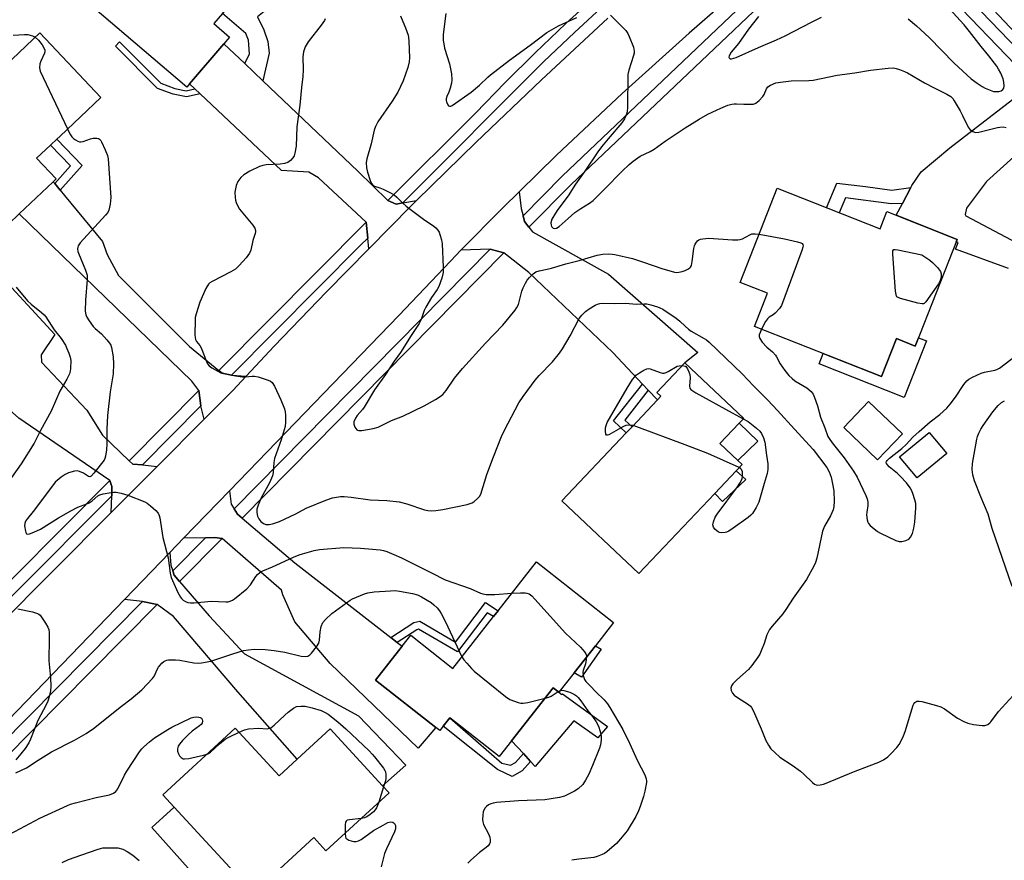
# Model space of a CAD drawing. Units: inches. Extents: x 1291765 to 1297765, y 545449 to 549449.
# Drawn here: x 1292780 to 1293106, y 546247 to 546525 of the extents above; entities that cross this region are included whole.
import ezdxf

# ---------------------------------------------------------------- set-up
doc = ezdxf.new("R2010")
doc.units = ezdxf.units.IN
doc.header["$MEASUREMENT"] = 0
for name, color, linetype in [('BLDG-Footprint', 5, 'Continuous'), ('CULTRL-Pad', 6, 'Continuous'), ('TRANS-Driveway', 251, 'Continuous'), ('TRANS-Non Street Sidewalk', 7, 'Continuous'), ('TRANS-Road', 130, 'Continuous'), ('TRANS-Street Sidewalk', 7, 'Continuous'), ('Undefined', 1, 'Continuous')]:
    doc.layers.add(name, color=color, linetype=linetype)

msp = doc.modelspace()

# ---------------------------------------------------------------- linework, layer by layer
at = {"layer": 'BLDG-Footprint'}
for points, elevation in [([(1292866.12, 546549.96), (1292852.56, 546534.08), (1292846.89, 546527.43), (1292843.99, 546524.04), (1292849.22, 546519.58), (1292847.36, 546517.4), (1292835.99, 546504.09), (1292835.07, 546503.01), (1292803.87, 546529.65), (1292810.95, 546537.95), (1292805.3, 546542.77), (1292806.39, 546544.04), (1292814.58, 546553.64), (1292815.63, 546554.87), (1292824.64, 546547.17), (1292843.51, 546569.27)], 479.67), ([(1292779.61, 546461.08), (1292776.15, 546457.82), (1292749.49, 546486.09), (1292754.86, 546491.16), (1292767.99, 546503.54), (1292786.5, 546520.99), (1292806.66, 546499.61), (1292793.14, 546486.86), (1292792.05, 546485.84), (1292789.97, 546483.87), (1292785.41, 546479.57), (1292791.91, 546472.68), (1292790.9, 546471.73)], 480.93), ([(1293030.49, 546469.56), (1293064.51, 546456.15), (1293066.75, 546461.85), (1293090.04, 546452.66), (1293076.13, 546417.38), (1293069.92, 546419.83), (1293064.97, 546407.27), (1293022.96, 546423.83), (1293027.3, 546434.84), (1293018.21, 546438.42)], 498.46), ([(1293009.79, 546368.6), (1292984.73, 546342.09), (1292959.25, 546366.17), (1292980.52, 546388.67), (1292982.43, 546390.69), (1292990.82, 546399.56), (1292991.98, 546400.79), (1292990.65, 546402.05), (1292999.9, 546411.84), (1293019.39, 546393.41), (1293017.94, 546391.87), (1293011.54, 546385.1), (1293017.43, 546379.53), (1293018.85, 546378.19), (1293016.89, 546376.11)], 480.69), ([(1293071.93, 546388.36), (1293063.7, 546379.73), (1293052.47, 546390.43), (1293060.69, 546399.06)], 476.07), ([(1293086.57, 546381.78), (1293076.77, 546373.72), (1293070.99, 546380.75), (1293080.79, 546388.8)], 477.54), ([(1292970.31, 546318.24), (1292963.27, 546309.3), (1292958.21, 546302.87), (1292956.38, 546304.32), (1292942.6, 546286.8), (1292938.47, 546281.56), (1292922.13, 546294.42), (1292919.93, 546291.63), (1292918.78, 546290.17), (1292917.49, 546291.19), (1292897.56, 546306.87), (1292906.35, 546318.05), (1292909.2, 546321.67), (1292923.13, 546310.72), (1292936.6, 546327.84), (1292938.15, 546329.81), (1292950.84, 546345.94), (1292976.33, 546325.89)], 482.34), ([(1292851.14, 546290.96), (1292865.66, 546275.21), (1292871.63, 546280.72), (1292882.5, 546290.73), (1292899.89, 546271.86), (1292902.01, 546269.57), (1292881.13, 546250.33), (1292877.08, 546254.73), (1292858.67, 546237.77), (1292857.14, 546236.36), (1292830.96, 546264.77), (1292827.18, 546268.88)], 485.2)]:
    msp.add_lwpolyline(points, close=True, dxfattribs=dict(at, elevation=elevation))
at = {"layer": 'CULTRL-Pad'}
for points in [[(1293079.84, 546419.06), (1293072.48, 546400.39), (1293044.33, 546411.49), (1293045.67, 546414.87), (1293064.97, 546407.27), (1293069.92, 546419.83), (1293076.13, 546417.38), (1293077.2, 546420.1)], [(1293024.03, 546385.93), (1293017.43, 546379.53), (1293011.54, 546385.1), (1293017.94, 546391.87)], [(1293020.12, 546373.17), (1293012.32, 546365.94), (1293009.79, 546368.6), (1293016.89, 546376.11)], [(1292972.19, 546317.04), (1292965.71, 546307.82), (1292963.27, 546309.3), (1292970.31, 546318.24)], [(1292958.21, 546302.87), (1292959.21, 546302.09), (1292959.38, 546302.31), (1292974.29, 546291.52), (1292971.15, 546287.77), (1292963.14, 546293.4), (1292950.36, 546278.24), (1292948.88, 546279.88), (1292946.48, 546282.52), (1292942.6, 546286.8), (1292956.38, 546304.32)], [(1292830.96, 546264.77), (1292857.14, 546236.36), (1292858.67, 546237.77), (1292861.41, 546234.78), (1292852.17, 546225.98), (1292823.51, 546258.13)]]:
    msp.add_lwpolyline(points, close=True, dxfattribs=at)
at = {"layer": 'TRANS-Driveway'}
for points in [[(1292854.25, 546510.83), (1292860.25, 546505.12), (1292891.68, 546475.19), (1292901.64, 546465.49), (1292904.34, 546464.33), (1292906.62, 546464.73), (1292911.13, 546465.52), (1292909.36, 546463.76), (1292895.29, 546449.58), (1292894.95, 546453.06), (1292894.5, 546458.35), (1292878.63, 546473.04), (1292875.44, 546474.89), (1292866.43, 546475.4), (1292839.47, 546500.81), (1292837.76, 546502.42), (1292835.99, 546504.09), (1292847.36, 546517.4)], [(1292791.38, 546471.14), (1292793.23, 546468.91), (1292794.65, 546467.19), (1292807.24, 546451.97), (1292808.69, 546447.69), (1292812.48, 546440.76), (1292835.98, 546417.24), (1292845.71, 546409.28), (1292846.78, 546408.41), (1292849.88, 546407.71), (1292854.69, 546407.36), (1292850.34, 546402.71), (1292840.87, 546393.21), (1292839.78, 546397.56), (1292839.08, 546402.61), (1292836.81, 546405.73), (1292779.61, 546461.09), (1292790.9, 546471.73)], [(1292946.36, 546460.49), (1292946.82, 546458.63), (1292948.33, 546456.68), (1292949.48, 546455.2), (1292974.69, 546441.2), (1293004.25, 546415.26), (1292999.9, 546411.84), (1292990.65, 546402.05), (1292991.98, 546400.79), (1292990.82, 546399.57), (1292987.82, 546402.75), (1292985.9, 546404.79), (1292976.05, 546415.24), (1292948.29, 546441.75), (1292939.98, 546448.2), (1292935.45, 546449.43), (1292925.81, 546449.05), (1292939.76, 546463.17), (1292945.04, 546468.41), (1292945.77, 546462.84)], [(1292816.05, 546379.44), (1292817.22, 546378.32), (1292820.41, 546378.03), (1292825.28, 546377.57), (1292810.08, 546362.31), (1292810.25, 546367.85), (1292810.33, 546370.85), (1292809.59, 546372.94), (1292779.47, 546393.48), (1292762.76, 546408.43), (1292751.53, 546418.49), (1292768.96, 546436.08), (1292764.33, 546440.67), (1292765.73, 546441.87), (1292768.66, 546444.4), (1292769.39, 546445.02), (1292791.44, 546421.18), (1292786.87, 546414.5), (1292787.04, 546412.05), (1292802.05, 546396.15), (1292807.16, 546387.92)], [(1292850.73, 546363.55), (1292851.85, 546361.7), (1292853.37, 546360.41), (1292870.81, 546345.6), (1292902.62, 546320.94), (1292904.71, 546319.32), (1292906.35, 546318.05), (1292897.56, 546306.87), (1292917.49, 546291.19), (1292911.65, 546284.35), (1292882.55, 546312.3), (1292870.89, 546326.13), (1292866.89, 546335.11), (1292866.43, 546336.56), (1292846.79, 546353.74), (1292844.26, 546353.98), (1292841.23, 546353.92), (1292834.05, 546353.77), (1292849.19, 546369.44), (1292849.79, 546365.1)], [(1292830.43, 546342.98), (1292830.87, 546341.59), (1292832.71, 546339.47), (1292842.55, 546328.08), (1292854.17, 546315.52), (1292891.9, 546294.98), (1292907.58, 546278.69), (1292899.89, 546271.86), (1292882.5, 546290.73), (1292871.63, 546280.72), (1292851.98, 546302.98), (1292830.7, 546327.88), (1292825.26, 546331.91), (1292820.42, 546332.83), (1292814.44, 546333.48), (1292829.49, 546349.05), (1292829.83, 546344.85)]]:
    msp.add_lwpolyline(points, close=True, dxfattribs=at)
for points in [[(1293106.99, 546442.98), (1293089.43, 546449.37), (1293090.32, 546451.62), (1293089.72, 546451.85), (1293090.04, 546452.66), (1293069.8, 546460.65), (1293071.89, 546464.57), (1293074.71, 546469.86), (1293075.07, 546470.53), (1293078.14, 546474.97), (1293087.57, 546482.9), (1293112.22, 546501.9)], [(1293123.46, 546493.16), (1293099.73, 546471.81), (1293093.11, 546462.96), (1293092.68, 546460.93), (1293092.88, 546460.42), (1293111.65, 546450.54)]]:
    msp.add_lwpolyline(points, dxfattribs=at)
at = {"layer": 'TRANS-Non Street Sidewalk'}
for points in [[(1292860.25, 546505.12), (1292854.25, 546510.83), (1292855.89, 546514.08), (1292855.52, 546518.6), (1292854.63, 546520.78), (1292846.89, 546527.43), (1292852.56, 546534.08), (1292857.31, 546528.19), (1292868.88, 546537.66), (1292870.94, 546541.9), (1292871.21, 546543.4), (1292871.01, 546547.58), (1292873.19, 546547.97), (1292873.7, 546542.03), (1292870.62, 546536.13), (1292858.48, 546526.33), (1292860.59, 546521.97), (1292861.86, 546518.11), (1292862.3, 546514.25)], [(1292837.76, 546502.42), (1292839.47, 546500.81), (1292834.97, 546499.81), (1292830.6, 546500.68), (1292825.42, 546502.62), (1292811.5, 546516.61), (1292812.88, 546517.99), (1292826.5, 546504.29), (1292831.13, 546502.55), (1292834.94, 546501.79)], [(1292793.23, 546468.91), (1292791.38, 546471.14), (1292796.58, 546476.98), (1292789.97, 546483.87), (1292792.05, 546485.84), (1292800.48, 546477.05)], [(1293074.71, 546469.86), (1293071.89, 546464.57), (1293068.18, 546464.42), (1293053.05, 546466.42), (1293050.99, 546461.48), (1293046.78, 546463.14), (1293050.19, 546471.3), (1293059.7, 546470.19), (1293068.41, 546468.95)], [(1292987.82, 546402.75), (1292980.05, 546392.88), (1292982.43, 546390.68), (1292980.52, 546388.67), (1292976.28, 546392.58), (1292985.9, 546404.79)], [(1292904.71, 546319.32), (1292902.62, 546320.94), (1292910.18, 546325.86), (1292912.16, 546326.33), (1292924.05, 546319.45), (1292933.9, 546332.49), (1292938.15, 546329.81), (1292936.6, 546327.84), (1292934.51, 546329.16), (1292924.71, 546316.19), (1292911.77, 546323.67), (1292911.17, 546323.53)], [(1292939.35, 546279.41), (1292942.25, 546278.71), (1292943.84, 546279.6), (1292946.48, 546282.52), (1292948.88, 546279.88), (1292946.08, 546276.79), (1292942.77, 546274.93), (1292937.96, 546277.31), (1292919.93, 546291.63), (1292922.13, 546294.42)]]:
    msp.add_lwpolyline(points, close=True, dxfattribs=at)
at = {"layer": 'TRANS-Road'}
for points in [[(1293116.62, 546513.16), (1293080, 546552.12), (1293097.07, 546567.68), (1293101.23, 546563.43), (1293120.11, 546544.16)], [(1293012.52, 546530.62), (1293001.29, 546520.86), (1292979.15, 546500.95), (1292957.46, 546480.55), (1292945.04, 546468.41), (1292939.76, 546463.17), (1292925.81, 546449.05), (1292922.34, 546445.5), (1292905.28, 546427.49), (1292849.19, 546369.44), (1292834.05, 546353.77), (1292829.49, 546349.05), (1292814.44, 546333.48), (1292746.41, 546263.07)], [(1292772, 546324.11), (1292810.08, 546362.31), (1292825.28, 546377.57), (1292840.87, 546393.21), (1292850.34, 546402.71), (1292854.69, 546407.36), (1292864.01, 546417.28), (1292881.28, 546435.33), (1292895.29, 546449.58), (1292909.36, 546463.76), (1292911.13, 546465.52), (1292930.76, 546484.75), (1292952.45, 546505.43), (1292974.43, 546525.81)]]:
    msp.add_lwpolyline(points, dxfattribs=at)
at = {"layer": 'TRANS-Street Sidewalk'}
for points in [[(1293042.08, 546546.57), (1292962.13, 546470.66), (1292948.33, 546456.68), (1292946.82, 546458.63), (1292946.36, 546460.49), (1292959.27, 546473.58), (1293030.48, 546541.27)], [(1293115.23, 546504.39), (1293082.63, 546538.23)], [(1293085.66, 546540.98), (1293116.53, 546508.92)], [(1292973.65, 546530.58), (1292963.35, 546521.13), (1292953.24, 546511.49), (1292906.62, 546464.73), (1292904.34, 546464.33), (1292901.64, 546465.49), (1292930.61, 546494.47), (1292940.42, 546504.53), (1292950.41, 546514.41), (1292960.58, 546524.1), (1292970.93, 546533.6)]]:
    msp.add_lwpolyline(points, dxfattribs=at)
for points in [[(1292894.95, 546453.06), (1292892.61, 546450.72), (1292849.88, 546407.71), (1292846.78, 546408.41), (1292845.71, 546409.28), (1292894.5, 546458.35)], [(1292939.98, 546448.2), (1292908.56, 546416.36), (1292853.37, 546360.41), (1292851.85, 546361.7), (1292850.73, 546363.55), (1292935.45, 546449.43)], [(1292839.78, 546397.56), (1292820.41, 546378.03), (1292817.22, 546378.32), (1292816.05, 546379.44), (1292839.08, 546402.61)], [(1292810.25, 546367.85), (1292778.67, 546336.06), (1292766.47, 546323.78), (1292764.2, 546324.24), (1292761.98, 546325.02), (1292809.59, 546372.94), (1292810.33, 546370.85)], [(1292846.79, 546353.74), (1292832.71, 546339.47), (1292830.87, 546341.59), (1292830.43, 546342.98), (1292841.23, 546353.92), (1292844.26, 546353.98)], [(1292825.26, 546331.91), (1292803.21, 546309.6), (1292746.3, 546252.16), (1292745.36, 546252.97), (1292745, 546256.64), (1292820.42, 546332.83)]]:
    msp.add_lwpolyline(points, close=True, dxfattribs=at)
at = {"layer": 'Undefined'}
for p, q in [((1292999, 546410.89, 480), (1293000, 546410.77, 480)), ((1293019.26, 546393.27, 480), (1293020.83, 546392.44, 480)), ((1292957.99, 546303.05, 482), (1292958.58, 546303.34, 482)), ((1292900.16, 546271.57, 484), (1292898.6, 546266.43, 484))]:
    msp.add_line(p, q, dxfattribs=at)
for points, elevation in [([(1293073.76, 546525.64), (1293076.61, 546523.29), (1293080.73, 546519.45), (1293089.07, 546511.01), (1293094.66, 546505.83), (1293096.61, 546504.34), (1293098.32, 546503.23), (1293099.34, 546502.66), (1293100.94, 546501.98), (1293102.04, 546501.64), (1293102.91, 546501.55), (1293103.78, 546501.62), (1293104.56, 546501.85), (1293105.19, 546502.26), (1293105.47, 546502.72), (1293105.57, 546503.49), (1293105.47, 546504.62), (1293105.24, 546505.75), (1293104.95, 546506.59), (1293104.46, 546507.68), (1293103.76, 546508.99), (1293103.13, 546509.96), (1293100.55, 546513.39), (1293097.98, 546516.48), (1293094.1, 546521.45), (1293092.29, 546523.63), (1293084.83, 546531.89)], 472), ([(1292880.93, 546525.63), (1292880.71, 546525.12), (1292879.56, 546523.49), (1292875.23, 546518.03), (1292874.31, 546516.31), (1292873.75, 546514.73), (1292873.52, 546513.06), (1292873.56, 546508.78), (1292873.47, 546506.52), (1292873.04, 546502.9), (1292872.55, 546497.06), (1292871.53, 546489.91), (1292871.25, 546483.5), (1292870.88, 546481.18), (1292870.63, 546480.35), (1292870.21, 546479.61), (1292869.43, 546478.76), (1292868.5, 546478.13), (1292867.4, 546477.78), (1292865.97, 546477.5), (1292861.39, 546477.31), (1292860.23, 546477.09), (1292859.11, 546476.74), (1292855.98, 546475.19), (1292853.96, 546474.04), (1292852.96, 546473.12), (1292851.98, 546471.84), (1292851.47, 546470.52), (1292851.02, 546468.23), (1292851.07, 546466.52), (1292851.21, 546465.68), (1292851.46, 546464.88), (1292852.02, 546463.63), (1292852.59, 546462.67), (1292856.94, 546457.4), (1292857.56, 546456.42), (1292857.83, 546455.64), (1292857.86, 546455.12), (1292857.77, 546454.61), (1292856.97, 546452.26), (1292856.33, 546449.1), (1292855.87, 546448.12), (1292854.73, 546446.53), (1292852.39, 546444.01), (1292851.16, 546442.82), (1292849.69, 546441.9), (1292843.46, 546438.75), (1292842.75, 546438.29), (1292842.29, 546437.85), (1292841.42, 546436.39), (1292839.37, 546431.93), (1292838.16, 546427.99), (1292837.91, 546426.85), (1292837.83, 546425.99), (1292837.78, 546421.1), (1292837.83, 546420.25), (1292838, 546419.51), (1292838.34, 546418.85), (1292839.39, 546417.55), (1292839.84, 546416.82), (1292841.58, 546412.25), (1292841.96, 546411.5), (1292842.48, 546410.86), (1292843.39, 546410.2), (1292845.37, 546409.03), (1292846.39, 546408.52), (1292847.2, 546408.25), (1292851.23, 546407.53), (1292853.54, 546407.2), (1292854.53, 546407.19), (1292856.72, 546407.45), (1292857.54, 546407.43), (1292858.66, 546407.18), (1292860.33, 546406.66), (1292861.99, 546406.11), (1292862.76, 546405.77), (1292863.39, 546405.28), (1292864.13, 546404.09), (1292866.24, 546399.58), (1292867.42, 546396.62), (1292867.68, 546395.66), (1292867.78, 546394.51), (1292867.78, 546392.17), (1292867.64, 546390.73), (1292866.36, 546386.29), (1292864.15, 546380.2), (1292863.93, 546378.89), (1292863.64, 546375.5), (1292863.43, 546374.41), (1292862.49, 546372.16), (1292859.71, 546367.12), (1292858.7, 546364.76), (1292858.28, 546363.42), (1292858.24, 546362.35), (1292858.51, 546361.1), (1292858.94, 546360.16), (1292859.63, 546359.31), (1292860.49, 546358.67), (1292861.24, 546358.37), (1292862.36, 546358.3), (1292863.5, 546358.54), (1292865.74, 546359.37), (1292867.66, 546360.19), (1292871.13, 546361.86), (1292874.61, 546363.71), (1292881.1, 546366.38), (1292883.34, 546367.19), (1292885.96, 546367.61), (1292887.14, 546367.63), (1292889.49, 546367.43), (1292895.81, 546366.52), (1292901.26, 546366.29), (1292905.37, 546365.86), (1292907.95, 546365.17), (1292913.75, 546363.14), (1292914.83, 546362.93), (1292915.91, 546362.83), (1292917.56, 546362.92), (1292919.8, 546363.27), (1292927.83, 546364.99), (1292929.48, 546365.51), (1292930.22, 546365.98), (1292931.34, 546366.94), (1292931.93, 546367.59), (1292932.37, 546368.34), (1292934.43, 546374.88), (1292936.61, 546380.72), (1292939.26, 546387.46), (1292940.26, 546389.59), (1292944.97, 546398.54), (1292946.4, 546400.69), (1292950.34, 546406.07), (1292951.69, 546407.6), (1292956.11, 546412.15), (1292958.41, 546414.97), (1292959.38, 546416.45), (1292961.99, 546420.8), (1292964.96, 546426.46), (1292965.84, 546427.64), (1292967.03, 546428.78), (1292968.22, 546429.65), (1292970.26, 546430.9), (1292971.05, 546431.28), (1292971.82, 546431.47), (1292973.13, 546431.55), (1292976.64, 546431.46), (1292980.31, 546431.6), (1292983.87, 546431.26), (1292986.43, 546431.38), (1292987.28, 546431.31), (1292988.65, 546430.98), (1292990.84, 546430.32), (1292991.64, 546430.02), (1292992.58, 546429.54), (1292997.04, 546426.62), (1292998.21, 546425.64), (1293000, 546423.96)], 478), ([(1292905.81, 546526.57), (1292906.64, 546524.76), (1292907.49, 546522.66), (1292908.3, 546520.25), (1292908.5, 546519.44), (1292908.62, 546518.29), (1292908.8, 546512.78), (1292908.72, 546511.37), (1292908.28, 546509.56), (1292906.69, 546505.13), (1292904.93, 546501.36), (1292903.01, 546498.38), (1292898.32, 546491.52), (1292897.5, 546490.06), (1292897.09, 546488.79), (1292896.13, 546484.23), (1292894.63, 546479.28), (1292894.47, 546478.06), (1292894.6, 546476.35), (1292894.9, 546474.95), (1292895.75, 546472.17), (1292896.2, 546471.15), (1292896.64, 546470.62), (1292897.21, 546470.27), (1292898.95, 546469.71), (1292900.05, 546469.25), (1292902.47, 546468.09), (1292903.76, 546467.37), (1292904.64, 546466.65), (1292906.63, 546464.59), (1292907.73, 546463.62), (1292913.45, 546459.32), (1292916.87, 546457.07), (1292917.48, 546456.53), (1292918.16, 546455.74), (1292918.57, 546455.05), (1292918.88, 546454.23), (1292919.37, 546452.53), (1292919.64, 546451.15), (1292919.98, 546443.48), (1292919.94, 546441.72), (1292919.47, 546439.79), (1292918.54, 546437.1), (1292917.95, 546436.1), (1292916.07, 546433.46), (1292914.15, 546430.23), (1292913.68, 546429.18), (1292912.65, 546426.12), (1292912, 546424.83), (1292909.36, 546420.86), (1292905.78, 546415.21), (1292903.67, 546412.34), (1292900.85, 546407.98), (1292897.17, 546402.86), (1292893.84, 546397.14), (1292893.2, 546396.34), (1292891.48, 546394.43), (1292890.87, 546393.52), (1292890.39, 546392.31), (1292890.36, 546391.55), (1292890.72, 546390.52), (1292890.99, 546390.05), (1292891.33, 546389.67), (1292891.53, 546389.54), (1292891.99, 546389.41), (1292893.07, 546389.44), (1292896.8, 546390.05), (1292898.43, 546390.54), (1292902.86, 546392.69), (1292906.55, 546394.14), (1292913.65, 546397.55), (1292917.43, 546399.68), (1292918.9, 546400.64), (1292919.82, 546401.35), (1292920.93, 546402.64), (1292923.67, 546406.73), (1292926.33, 546409.91), (1292933.97, 546418.35), (1292939.68, 546424.32), (1292943.71, 546429.22), (1292944.35, 546430.15), (1292944.86, 546431.14), (1292945.94, 546435.54), (1292946.37, 546436.62), (1292947.16, 546438.17), (1292947.75, 546439.17), (1292948.47, 546440.07), (1292949.7, 546441.3), (1292950.61, 546441.96), (1292951.7, 546442.31), (1292954.3, 546442.79), (1292955.75, 546443.15), (1292960.58, 546444.54), (1292964.93, 546445.62), (1292970.87, 546447.39), (1292972.75, 546447.74), (1292974.75, 546447.85), (1292975.89, 546447.81), (1292976.77, 546447.68), (1292982.58, 546446.35), (1292986.28, 546445.13), (1292992.3, 546442.98), (1292996.46, 546441.86), (1292997.29, 546441.73), (1292997.96, 546441.78), (1292999.03, 546442.05), (1293000, 546442.41)], 476), ([(1292920.77, 546527.44), (1292919.98, 546520.45), (1292919.94, 546518.49), (1292920.1, 546517.37), (1292920.42, 546515.96), (1292921.98, 546510.75), (1292922.4, 546509.11), (1292922.66, 546507.42), (1292922.81, 546505.44), (1292922.72, 546504.32), (1292922.3, 546502.68), (1292921.85, 546501.33), (1292921.18, 546499.88), (1292920.95, 546499.16), (1292920.93, 546498.66), (1292921.04, 546498.13), (1292921.46, 546497.16), (1292921.75, 546496.82), (1292922.1, 546496.69), (1292922.48, 546496.73), (1292922.88, 546496.9), (1292929.16, 546501.39), (1292931.99, 546503.73), (1292934.73, 546506.38), (1292935.59, 546507.11), (1292941.93, 546511.92), (1292948.76, 546516.9), (1292954.27, 546521.07), (1292958.11, 546523.36), (1292964.16, 546526.05)], 474), ([(1292975.35, 546526.81), (1292980.35, 546521.74), (1292981.03, 546520.81), (1292981.52, 546519.77), (1292982.89, 546516.25), (1292983.19, 546514.89), (1292983.16, 546514.32), (1292982.96, 546513.47), (1292981.42, 546508.64), (1292981.09, 546507.23), (1292980.94, 546496.39), (1292980.83, 546494.91), (1292980.65, 546494.08), (1292979.96, 546492.58), (1292979.1, 546491.2), (1292974.51, 546485.94), (1292972.32, 546483.28), (1292971.11, 546481.66), (1292966.79, 546475.26), (1292963.74, 546470.92), (1292961.26, 546467.09), (1292957.88, 546462.57), (1292957.07, 546461.37), (1292955.92, 546459.35), (1292955.59, 546458.13), (1292955.63, 546457.41), (1292955.8, 546456.93), (1292956.28, 546456.39), (1292956.73, 546456.22), (1292957.44, 546456.33), (1292958.37, 546456.88), (1292961.28, 546459.59), (1292963.56, 546461.5), (1292965.48, 546462.91), (1292968.37, 546464.65), (1292969.59, 546465.56), (1292973.32, 546469.22), (1292979.16, 546475.18), (1292981.44, 546477.39), (1292982.77, 546478.51), (1292985.16, 546480.17), (1292988.48, 546481.75), (1292989.74, 546482.46), (1292993.41, 546485.12), (1293000, 546489.6)], 474), ([(1293024.23, 546526.4), (1293020.93, 546522.18), (1293017.63, 546517.51), (1293015.23, 546514.58), (1293014.55, 546513.41), (1293014.44, 546512.99), (1293014.53, 546512.67), (1293014.93, 546512.42), (1293015.35, 546512.42), (1293016.85, 546512.88), (1293024.29, 546516.18), (1293030.24, 546518.68), (1293033.08, 546519.98), (1293041.81, 546524.53), (1293045.08, 546526.14)], 472), ([(1292777.66, 546520.22), (1292781.4, 546520.43), (1292782.53, 546520.4), (1292784.09, 546520.04), (1292784.97, 546519.55)], 480), ([(1292784.97, 546519.55), (1292785.98, 546518.59), (1292787.24, 546517), (1292787.83, 546516.04), (1292788.09, 546515.3), (1292788.11, 546514.78), (1292787.98, 546514.25), (1292786.77, 546511.57), (1292786.49, 546510.74), (1292786.35, 546509.38), (1292786.53, 546508.32), (1292795.61, 546489.19)], 480), ([(1293000, 546489.6), (1293004.62, 546492.47), (1293007.53, 546494.12), (1293011.77, 546496.11), (1293014.16, 546497.03), (1293015.51, 546497.43), (1293016.28, 546497.55), (1293017.02, 546497.56), (1293019.43, 546497.37), (1293021.48, 546497.35), (1293022.61, 546497.44), (1293023.39, 546497.71), (1293024.51, 546498.6), (1293025.71, 546499.89), (1293026.16, 546500.58), (1293026.96, 546502.46), (1293027.39, 546503.11), (1293028.22, 546503.73), (1293029.99, 546504.42), (1293031.61, 546504.72), (1293035.14, 546505.09), (1293040.9, 546505.25), (1293042.33, 546505.36), (1293050.32, 546507), (1293056.19, 546507.8), (1293061.32, 546508.61), (1293067.21, 546509.34), (1293068.97, 546509.39), (1293069.81, 546509.22), (1293070.93, 546508.86), (1293072.58, 546508.24), (1293073.64, 546507.74), (1293079.26, 546504.49), (1293082.41, 546502.79), (1293086.65, 546500.74), (1293087.91, 546499.91), (1293088.57, 546499.22), (1293089.05, 546498.54), (1293091, 546495.22), (1293091.84, 546493.66), (1293093.69, 546489.76), (1293094.38, 546488.92), (1293095.24, 546488.33), (1293096.14, 546488.07), (1293097.18, 546488.14), (1293103.33, 546489.68), (1293104.17, 546489.82), (1293105.24, 546489.86), (1293106.28, 546489.73)], 474), ([(1292795.61, 546489.19), (1292796.37, 546487.63), (1292797, 546486.64), (1292797.62, 546486.06), (1292798.31, 546485.56), (1292799.04, 546485.14), (1292799.54, 546484.95), (1292800.04, 546484.89), (1292800.77, 546485.02), (1292803.24, 546485.94), (1292804.09, 546486.15), (1292805.37, 546486.12), (1292805.84, 546486), (1292806.26, 546485.79), (1292806.62, 546485.42), (1292806.92, 546484.96), (1292808.13, 546482.31), (1292808.88, 546480.41), (1292809.11, 546479.26), (1292809.97, 546466.56), (1292809.75, 546464.27), (1292809.34, 546462.34), (1292808.94, 546461.59), (1292808.2, 546460.68), (1292799.81, 546451.48), (1292799.19, 546450.57), (1292799.03, 546450.07), (1292798.98, 546449.52), (1292799.06, 546448.68), (1292799.21, 546448.14), (1292801.59, 546442.5), (1292802.1, 546440.84), (1292802.12, 546439.37), (1292801.55, 546432.52), (1292801.49, 546429.04), (1292801.57, 546428.2), (1292801.72, 546427.67), (1292802.07, 546426.92), (1292802.8, 546425.71), (1292804.09, 546423.87), (1292804.81, 546423.13), (1292806.83, 546421.38), (1292808.63, 546419.45), (1292809.54, 546418.33), (1292809.93, 546417.62), (1292810.19, 546416.84), (1292810.74, 546413.77), (1292810.87, 546411.45), (1292810.76, 546408.23), (1292809.72, 546402.22), (1292808.83, 546394.41), (1292808.64, 546389.85), (1292808.63, 546384.99), (1292808.55, 546383.01), (1292808.24, 546380.99), (1292807.99, 546380.17), (1292807.72, 546379.67), (1292804.36, 546375.28), (1292803.44, 546374.32), (1292803.04, 546374.14), (1292802.53, 546374.23), (1292800.89, 546375.35), (1292799.62, 546375.89), (1292798.84, 546376.05), (1292797.98, 546375.97), (1292795.99, 546375.39), (1292794.89, 546374.92), (1292793.5, 546373.97), (1292791.57, 546372.31), (1292789.96, 546370.29), (1292784.31, 546362.6), (1292782.34, 546360.27), (1292781.75, 546359.4), (1292781.47, 546358.68), (1292781.43, 546357.85), (1292781.69, 546356.16), (1292781.84, 546355.67), (1292782.06, 546355.29), (1292782.39, 546355.12), (1292783.09, 546355.22), (1292784.45, 546355.75), (1292786.65, 546356.77), (1292792.64, 546360.58), (1292796.68, 546362.84), (1292799.02, 546364.03), (1292802.03, 546365.13), (1292802.78, 546365.48), (1292803.73, 546366.14), (1292805.65, 546367.78), (1292806.31, 546368.17), (1292807.4, 546368.49), (1292809.42, 546368.84), (1292810.86, 546369.03), (1292811.71, 546369.02), (1292813.36, 546368.69), (1292815.53, 546368.09), (1292821.21, 546365.78), (1292821.96, 546365.35), (1292823.11, 546364.46), (1292824.88, 546362.94), (1292825.64, 546362.11), (1292826, 546361.36), (1292826.2, 546360.52), (1292827.15, 546354.06), (1292828.89, 546347.3), (1292829.59, 546342.26), (1292829.92, 546340.82), (1292832.17, 546335.8), (1292832.96, 546334.27), (1292833.3, 546333.83), (1292833.94, 546333.28), (1292834.69, 546332.84), (1292835.49, 546332.54), (1292836.35, 546332.44), (1292837.54, 546332.46), (1292843.11, 546332.92), (1292848, 546332.75), (1292848.84, 546332.8), (1292849.41, 546332.93), (1292850.17, 546333.29), (1292850.88, 546333.78), (1292854.96, 546337.07), (1292856.14, 546338.4), (1292857.93, 546341.1), (1292858.47, 546341.78), (1292859.22, 546342.42), (1292860.21, 546342.97), (1292863.5, 546344.38), (1292870.37, 546347.52), (1292872.23, 546348.31), (1292873.33, 546348.68), (1292877.29, 546349.68), (1292879.01, 546350.02), (1292887.06, 546350.67), (1292892.6, 546350.47), (1292895.23, 546350.3), (1292899.07, 546349.9), (1292900.2, 546349.68), (1292901.27, 546349.38), (1292903.66, 546348.43), (1292906.15, 546347.29), (1292916.02, 546342.38), (1292920.59, 546340.01), (1292928.9, 546337.17), (1292932.34, 546335.64), (1292933.11, 546335.37), (1292934.21, 546335.19), (1292937.07, 546335.13), (1292942.67, 546335.56)], 480), ([(1293000, 546442.41), (1293000.94, 546442.83), (1293001.51, 546443.23), (1293001.75, 546443.47), (1293002.07, 546444), (1293002.36, 546445.37), (1293002.93, 546449.69), (1293003.11, 546450.53), (1293003.31, 546451.06), (1293003.77, 546451.77), (1293004.15, 546452.18), (1293004.58, 546452.51), (1293005.07, 546452.72), (1293005.87, 546452.89), (1293007.83, 546453.07), (1293015.73, 546452.48), (1293017.44, 546452.49), (1293018.27, 546452.61), (1293019.03, 546452.88), (1293020.02, 546453.36), (1293021.63, 546454.3), (1293022.1, 546454.48), (1293023.15, 546454.55), (1293024.51, 546454.38)], 476), ([(1293024.51, 546454.38), (1293032.88, 546452.83), (1293037.17, 546451.8), (1293038.25, 546451.47), (1293038.69, 546451.26), (1293038.98, 546450.97), (1293039.05, 546450.56), (1293038.97, 546450.06), (1293038.61, 546448.97), (1293031.85, 546430.81), (1293031.24, 546429.81), (1293029.85, 546428.28), (1293029.19, 546427.7), (1293027.78, 546426.89), (1293027.22, 546426.41), (1293026.6, 546425.48), (1293025.3, 546422.91)], 476), ([(1292778.58, 546436.81), (1292782.43, 546432.3), (1292783.64, 546431.21), (1292787, 546428.49), (1292787.87, 546427.68), (1292788.46, 546427), (1292791.25, 546422.78), (1292793.5, 546419.83), (1292794.91, 546417.63), (1292795.44, 546416.61), (1292796.03, 546415.02), (1292796.45, 546413.66), (1292796.67, 546412.55), (1292796.63, 546409.92), (1292796.53, 546409.06), (1292796.28, 546408.23), (1292795.39, 546406.4), (1292793.13, 546402.43), (1292790.19, 546395.83), (1292786.67, 546389.38), (1292784.62, 546385.24), (1292780.31, 546378.42), (1292777.12, 546373.83)], 482), ([(1293000, 546423.96), (1293001.1, 546422.93), (1293002, 546422.24), (1293006.3, 546419.92), (1293007.12, 546419.38), (1293008.01, 546418.63), (1293018.92, 546408.21), (1293022.65, 546404.24), (1293027.41, 546399.45), (1293030.6, 546396.05), (1293036.2, 546389.83), (1293042.42, 546383.12), (1293046.89, 546377.18), (1293047.67, 546375.75), (1293048.28, 546373.97), (1293048.82, 546371.75), (1293049.23, 546369.48), (1293049.36, 546365.98), (1293049.26, 546364.25), (1293048.94, 546363.14), (1293048.16, 546361.24), (1293046.16, 546357.76), (1293045.47, 546356.13), (1293043.57, 546347.23), (1293043.19, 546345.79), (1293042.76, 546344.74), (1293040.19, 546340.12), (1293035.73, 546333.94), (1293033.37, 546330.19), (1293032.29, 546328.8), (1293028.8, 546324.74), (1293027.92, 546323.56), (1293027.02, 546321.81), (1293026.16, 546318.96), (1293025.19, 546316.49), (1293024.7, 546315.42), (1293024.1, 546314.45), (1293022.04, 546311.7), (1293020.94, 546310.38), (1293017.15, 546306.98), (1293015.77, 546305.58), (1293015.33, 546304.93), (1293015.18, 546304.2), (1293015.29, 546303.43), (1293015.46, 546302.93), (1293015.73, 546302.48), (1293016.24, 546301.91), (1293017.31, 546301.08), (1293020.97, 546298.83), (1293021.59, 546298.28), (1293021.93, 546297.83), (1293022.59, 546296.56), (1293025.22, 546290.71), (1293026.75, 546286.83), (1293027.58, 546285.31), (1293028.42, 546284.14), (1293029.64, 546282.91), (1293031.37, 546281.38), (1293035.39, 546278.71), (1293038.22, 546276.68), (1293039.33, 546275.75), (1293042.2, 546272.92), (1293042.81, 546272.45), (1293043.42, 546272.18), (1293043.86, 546272.11), (1293044.7, 546272.18), (1293045.84, 546272.43), (1293046.68, 546272.72), (1293055.67, 546276.52), (1293060.93, 546278.46), (1293064.13, 546279.73), (1293065.66, 546280.49), (1293067.07, 546281.43), (1293068.12, 546282.44), (1293070.1, 546284.6), (1293070.81, 546285.52), (1293071.26, 546286.29), (1293072.28, 546288.45), (1293072.82, 546289.83), (1293075.47, 546298.52), (1293075.71, 546299.02), (1293076, 546299.41), (1293076.33, 546299.68), (1293076.71, 546299.86), (1293077.5, 546299.88), (1293078.34, 546299.73), (1293083.22, 546298.45), (1293084.62, 546298.01), (1293085.87, 546297.31), (1293090.15, 546294.27), (1293092.23, 546293.17), (1293093.55, 546292.63), (1293095.47, 546292.21), (1293098.31, 546291.8), (1293099.13, 546291.83), (1293100.15, 546292.21), (1293100.83, 546292.68), (1293101.22, 546293.07), (1293103.74, 546296.48), (1293108.54, 546301.81)], 478), ([(1293025.3, 546422.91), (1293024.79, 546421.82), (1293024.53, 546421.05), (1293024.49, 546420.55), (1293024.74, 546419.84), (1293025.54, 546418.71), (1293027.02, 546416.96), (1293028.88, 546415.46), (1293029.89, 546414.4), (1293030.28, 546413.77), (1293031.44, 546411.5), (1293033.03, 546409.25), (1293034.37, 546407.64), (1293035.41, 546406.58), (1293036.34, 546405.91), (1293040.32, 546403.5), (1293041.66, 546402.37), (1293042.36, 546401.46), (1293042.83, 546400.39), (1293043.78, 546397.55), (1293044.77, 546393.79), (1293046.19, 546390.31), (1293047.19, 546387.5), (1293047.63, 546386.74), (1293048.66, 546385.31), (1293052.63, 546380.37), (1293055.77, 546375.98), (1293056.9, 546373.98), (1293059.85, 546367.96), (1293060.24, 546366.87), (1293060.44, 546365.74), (1293060.44, 546364.61), (1293060.1, 546362.4), (1293060.07, 546361.57), (1293060.28, 546359.92), (1293060.49, 546359.13), (1293060.71, 546358.65), (1293061.23, 546358.02), (1293061.86, 546357.45), (1293063.69, 546356.05), (1293064.68, 546355.44), (1293069.75, 546353), (1293070.85, 546352.68), (1293071.68, 546352.69), (1293073.07, 546353), (1293074.04, 546353.47), (1293074.56, 546354.09), (1293075.2, 546355.38), (1293075.66, 546357.08), (1293076.01, 546359.13), (1293076.38, 546363.88), (1293076.31, 546365.33), (1293076.04, 546366.44), (1293075.34, 546368.64), (1293074.9, 546369.7), (1293074.46, 546370.44), (1293073.23, 546372.07), (1293071.31, 546374.17), (1293070.28, 546375.16), (1293067.53, 546377.45), (1293066.94, 546378.05), (1293066.66, 546378.48), (1293066.57, 546378.93), (1293066.6, 546379.16), (1293066.82, 546379.56), (1293067.6, 546380.3), (1293071.74, 546383.47), (1293073.14, 546384.84), (1293075.32, 546387.23), (1293077.4, 546389.15), (1293081.11, 546392.31), (1293084.26, 546394.67), (1293086.58, 546396.83), (1293087.73, 546398.11), (1293089.48, 546400.41), (1293092.26, 546404.69), (1293093.21, 546405.83), (1293093.86, 546406.43), (1293095.08, 546407.13), (1293097.96, 546408.39), (1293099.06, 546408.71), (1293102.44, 546409.34), (1293103.18, 546409.6), (1293104.01, 546410.1), (1293109.7, 546414.32)], 476), ([(1292982.79, 546391.06), (1292981.74, 546391.21), (1292980.37, 546391.05), (1292979.6, 546390.76), (1292978.6, 546390.25), (1292974.74, 546387.98), (1292974.32, 546387.84), (1292974.03, 546387.85), (1292973.75, 546388.21), (1292973.63, 546389.17), (1292973.67, 546390.29), (1292973.82, 546391.12), (1292974.19, 546392.03), (1292980.87, 546403.48), (1292982.61, 546406.28), (1292983.31, 546407.24), (1292983.93, 546407.84), (1292984.87, 546408.5), (1292986.34, 546409.41), (1292987.34, 546409.84), (1292987.86, 546409.89), (1292988.4, 546409.8), (1292991.7, 546408.6), (1292992.54, 546408.43), (1292993.02, 546408.45), (1292993.73, 546408.61), (1292994.43, 546408.92), (1292997.38, 546410.67), (1292998.03, 546410.85), (1292999, 546410.89)], 480), ([(1293000, 546410.77), (1293000.28, 546410.58), (1293000.77, 546409.82), (1293001.24, 546408.84), (1293001.52, 546407.98), (1293001.66, 546406.91), (1293001.43, 546404.13), (1293001.59, 546403.39), (1293001.9, 546402.99), (1293002.57, 546402.5), (1293003.59, 546401.91), (1293015.55, 546395.23), (1293019.26, 546393.27)], 480), ([(1293108.25, 546337.8), (1293101.59, 546357.04), (1293100.32, 546361.72), (1293097.88, 546367.53), (1293095.79, 546372.74), (1293095.24, 546374.74), (1293094.98, 546376.49), (1293095.14, 546378.53), (1293096.51, 546386.56), (1293096.75, 546387.4), (1293097.21, 546388.5), (1293097.85, 546389.85), (1293098.58, 546391.13), (1293101.78, 546395.59), (1293103.65, 546397.75), (1293104.69, 546398.71), (1293105.67, 546399.26)], 478), ([(1293020.83, 546392.44), (1293023.62, 546390.24), (1293024.69, 546389.25), (1293025.28, 546388.42), (1293025.97, 546386.96), (1293026.33, 546385.6), (1293026.89, 546381.29), (1293027.37, 546378.44), (1293027.36, 546376.56), (1293027.14, 546375.2), (1293026.11, 546371.9), (1293024.41, 546365.72), (1293023.53, 546363.92), (1293022.32, 546362.01), (1293021.73, 546361.4), (1293020.83, 546360.68), (1293015.95, 546357.13), (1293014.52, 546356.17), (1293013.74, 546355.81), (1293013.22, 546355.68), (1293012.15, 546355.61), (1293011.38, 546355.71), (1293010.9, 546355.91), (1293010.46, 546356.22), (1293009.86, 546356.81), (1293009.39, 546357.46), (1293009.18, 546358.17), (1293009.36, 546359.19), (1293009.97, 546360.73), (1293010.56, 546361.72), (1293017.28, 546370.75), (1293018.12, 546371.97), (1293018.7, 546372.99), (1293018.91, 546373.53), (1293019.01, 546374.09), (1293019.03, 546374.95), (1293018.94, 546375.79), (1293018.66, 546376.52), (1293018.3, 546376.89), (1293017.88, 546377.16)], 480), ([(1293000, 546384.65), (1292984, 546390.67), (1292982.79, 546391.06)], 480), ([(1293017.88, 546377.16), (1293007.57, 546381.8), (1293000, 546384.65)], 480), ([(1292778.5, 546276.22), (1292782, 546277.87), (1292785.87, 546280.37), (1292790.36, 546283.1), (1292797.9, 546286.96), (1292801.74, 546289.16), (1292804.19, 546290.83), (1292813.47, 546298.22), (1292816.69, 546300.66), (1292820.18, 546303.67), (1292823.78, 546307.34), (1292824.38, 546308.25), (1292825.13, 546310.16), (1292825.71, 546311.11), (1292826.81, 546312.42), (1292827.47, 546312.97), (1292827.96, 546313.27), (1292828.47, 546313.48), (1292829.03, 546313.6), (1292831.39, 546313.6), (1292832.84, 546313.44), (1292837.38, 546312.6), (1292838.86, 546312.5), (1292839.97, 546312.59), (1292843, 546313.16), (1292850.35, 546315.55), (1292853.86, 546316.61), (1292855.49, 546316.92), (1292857.42, 546317.12), (1292860.99, 546316.96), (1292864.02, 546316.64), (1292867.49, 546316.11), (1292872.94, 546314.77), (1292874.38, 546314.61), (1292875.17, 546314.72), (1292875.81, 546315.16), (1292876.38, 546315.78), (1292877.99, 546317.84), (1292878.76, 546319.04), (1292879.03, 546320.09), (1292879.22, 546322.87), (1292879.6, 546324.55), (1292880.11, 546325.86), (1292880.96, 546326.93), (1292883.06, 546328.85), (1292889.2, 546333.33), (1292889.93, 546333.75), (1292891.23, 546334.32), (1292893.9, 546335.36), (1292894.97, 546335.69), (1292897.12, 546336.08), (1292902.51, 546336.44), (1292904, 546336.46), (1292905.47, 546336.29), (1292909.82, 546335.5), (1292911.46, 546335.05), (1292912.74, 546334.45), (1292915.94, 546332.49), (1292916.85, 546331.77), (1292917.91, 546330.72), (1292918.67, 546329.81), (1292919.25, 546328.87), (1292920.67, 546326.11), (1292926.16, 546314.58)], 482), ([(1292942.67, 546335.56), (1292945.58, 546335.72), (1292947.04, 546335.71), (1292947.59, 546335.62), (1292948.34, 546335.35), (1292949.26, 546334.74), (1292950.28, 546333.68), (1292960.4, 546322.39), (1292965.35, 546317.74), (1292966.17, 546316.88), (1292966.73, 546316.21), (1292967.18, 546315.5), (1292967.33, 546314.99), (1292967.36, 546314.5)], 480), ([(1292779.15, 546330.44), (1292784.03, 546329.43), (1292785.68, 546328.92), (1292786.16, 546328.65), (1292786.58, 546328.29), (1292787.28, 546327.39), (1292788.36, 546325.64), (1292789.08, 546324.37), (1292789.4, 546323.58), (1292789.56, 546322.45), (1292789.59, 546320.7), (1292789.4, 546313.26), (1292789.98, 546307.74), (1292790.07, 546304.76), (1292790, 546303.28), (1292789.52, 546301.3), (1292789.07, 546299.9), (1292788.62, 546298.89), (1292785.75, 546293.47), (1292783.39, 546287.32), (1292782.8, 546286.07), (1292781.58, 546284.17), (1292780.21, 546282.44), (1292778.52, 546280.46)], 482), ([(1292926.16, 546314.58), (1292926.79, 546313.61), (1292927.73, 546312.46), (1292929.3, 546310.68), (1292930.15, 546309.85), (1292940.54, 546301.45), (1292942.01, 546300.48), (1292944.76, 546299.47), (1292945.6, 546299.26), (1292946.45, 546299.2), (1292947.9, 546299.44), (1292953.68, 546300.89)], 482), ([(1292967.36, 546314.5), (1292967.3, 546313.64), (1292967.05, 546312.24), (1292966.28, 546310.06), (1292966.16, 546309.52), (1292966.25, 546308.4), (1292966.71, 546307.04), (1292967.17, 546306.38), (1292968.71, 546304.87), (1292970.41, 546302.99), (1292973.19, 546300.29), (1292974.28, 546298.99), (1292975.1, 546297.82), (1292979.35, 546290.46), (1292981.58, 546285.98), (1292984.19, 546280.13), (1292986.62, 546275.49), (1292987.11, 546274.22), (1292987.19, 546273.52), (1292987.17, 546272.95), (1292986.7, 546270.09), (1292986.23, 546268.38), (1292985.08, 546265.01), (1292984.55, 546263.62), (1292983.64, 546261.73), (1292980.79, 546257), (1292978.64, 546254.3), (1292977.29, 546252.8), (1292974.04, 546250.01), (1292973.34, 546249.53), (1292972.55, 546249.12), (1292970.88, 546248.46), (1292969.75, 546248.15), (1292964.83, 546247.65), (1292962.49, 546247.23)], 480), ([(1292958.58, 546303.34), (1292959.19, 546303.47), (1292959.88, 546303.42), (1292961.82, 546302.88), (1292963.41, 546302.12), (1292964.09, 546301.65), (1292964.64, 546301.13), (1292965.51, 546300.03), (1292967.82, 546296.74), (1292969.32, 546294.83), (1292970.6, 546293.01), (1292971.02, 546292.29), (1292971.47, 546291.24), (1292972.15, 546289.05), (1292972.26, 546288.22), (1292972.23, 546287.11), (1292972, 546285.44), (1292971.68, 546284.33), (1292969.38, 546278.56), (1292968.1, 546275.7), (1292967.07, 546273.7), (1292966.11, 546272.33), (1292964.63, 546270.9), (1292963.44, 546270.07), (1292960.04, 546268.49), (1292958.41, 546267.96), (1292953.61, 546267.25), (1292944.91, 546266.94), (1292937.62, 546266.33), (1292936.52, 546266.16), (1292935.72, 546265.92), (1292934.95, 546265.54), (1292934.25, 546265.07), (1292933.7, 546264.48), (1292933.2, 546263.32), (1292933.01, 546262.22), (1292932.95, 546260.78), (1292933.05, 546259.94), (1292933.33, 546259.12), (1292934.99, 546255.99), (1292935.38, 546254.91), (1292935.49, 546254.04), (1292935.45, 546253.2), (1292935.27, 546252.69), (1292934.78, 546252.02), (1292934.16, 546251.42), (1292932.01, 546249.8), (1292929.06, 546247.31), (1292928.15, 546246.25)], 482), ([(1292953.68, 546300.89), (1292954.87, 546301.23), (1292955.69, 546301.55), (1292957.99, 546303.05)], 482), ([(1292852.4, 546289.6), (1292854.16, 546290.37), (1292855.54, 546290.71), (1292858.93, 546290.98), (1292861.64, 546290.76), (1292862.41, 546290.91), (1292862.89, 546291.09), (1292864.05, 546291.95), (1292867.5, 546295.24), (1292868.61, 546296.2), (1292870.44, 546297.59), (1292871.45, 546298.07), (1292872.84, 546298.28), (1292874.27, 546298.24), (1292876.57, 546297.68), (1292879.57, 546296.78), (1292880.92, 546296.15), (1292881.83, 546295.59), (1292885.1, 546293.03), (1292887.69, 546290.69), (1292895.43, 546283.42), (1292896.47, 546282.37), (1292897.24, 546281.46), (1292900.18, 546277.7), (1292900.65, 546276.97), (1292900.88, 546276.45), (1292901, 546275.64), (1292900.93, 546274.24), (1292900.69, 546273.15), (1292900.16, 546271.57)], 484), ([(1292776.58, 546255.91), (1292786.47, 546261.15), (1292795.61, 546265.37), (1292796.63, 546265.77), (1292798.29, 546266.25), (1292805.13, 546267.98), (1292809.53, 546268.94), (1292810.81, 546269.4), (1292811.61, 546270.03), (1292812.28, 546270.86), (1292814.51, 546275.4), (1292815.23, 546276.69), (1292819.48, 546283.12), (1292820.18, 546284.07), (1292820.84, 546284.78), (1292822.72, 546286.4), (1292824.42, 546287.73), (1292828.84, 546290.55), (1292830.12, 546291.25), (1292836.55, 546294.33), (1292837.38, 546294.56), (1292838.21, 546294.66), (1292839.03, 546294.63), (1292839.51, 546294.5), (1292839.94, 546294.22), (1292840.21, 546293.83), (1292840.29, 546293.37), (1292840.14, 546292.64), (1292839.88, 546292.21), (1292839.33, 546291.67), (1292836.9, 546289.92), (1292835.56, 546288.76), (1292833.68, 546286.82), (1292832.71, 546285.69), (1292832.26, 546284.95), (1292832.03, 546284.15), (1292832.04, 546283.39), (1292832.31, 546282.41), (1292832.72, 546281.76), (1292833.24, 546281.2), (1292833.84, 546280.83), (1292834.35, 546280.76), (1292835.76, 546280.94), (1292840.65, 546282.04), (1292841.84, 546282.39)], 484), ([(1292841.84, 546282.39), (1292842.28, 546282.58), (1292842.95, 546283.05), (1292845.89, 546285.77), (1292847.74, 546287.27), (1292849.02, 546288), (1292852.4, 546289.6)], 484), ([(1292898.6, 546266.43), (1292898.22, 546265.34), (1292897.87, 546264.61), (1292897.44, 546263.92), (1292896.9, 546263.31), (1292895.81, 546262.42), (1292894.65, 546261.65), (1292893.89, 546261.32), (1292892.83, 546261.11)], 484), ([(1292892.83, 546261.11), (1292888.95, 546260.67), (1292888.19, 546260.46), (1292887.81, 546260.21), (1292887.6, 546259.81), (1292887.47, 546259.02), (1292887.45, 546256.15)], 484), ([(1292887.45, 546256.15), (1292887.6, 546254.97), (1292887.77, 546254.6), (1292888.04, 546254.31), (1292888.72, 546253.94), (1292889.51, 546253.68), (1292890.33, 546253.49), (1292891.14, 546253.46), (1292891.88, 546253.67), (1292892.82, 546254.15), (1292896.87, 546257.04), (1292900.11, 546258.9), (1292901.65, 546259.69), (1292902.6, 546259.94), (1292903.28, 546259.8), (1292903.85, 546259.37), (1292904.13, 546258.73), (1292904.13, 546257.7), (1292903.84, 546256.63), (1292901.2, 546251.06), (1292900.57, 546249.46), (1292899.43, 546245.12)], 484), ([(1292793.87, 546246.53), (1292796, 546247.45), (1292798.17, 546248.3), (1292805.38, 546250.81), (1292806.5, 546251.16), (1292807.35, 546251.32), (1292809.68, 546251.4), (1292812.29, 546251.31), (1292813.91, 546250.88), (1292815.41, 546250.18), (1292817.25, 546248.91), (1292819.31, 546247.18)], 486)]:
    msp.add_lwpolyline(points, dxfattribs=dict(at, elevation=elevation))
at = {"layer": 'Undefined', "elevation": 476}
msp.add_lwpolyline([(1293078.4, 546431.3), (1293077.02, 546431.54), (1293071.24, 546433.07), (1293070.49, 546433.38), (1293070.1, 546433.69), (1293069.97, 546433.9), (1293069.8, 546434.39), (1293069.64, 546435.52), (1293068.74, 546447.8), (1293068.79, 546448.84), (1293068.96, 546449.19), (1293069.12, 546449.28), (1293069.56, 546449.33), (1293070.37, 546449.24), (1293078.32, 546447.59), (1293080.99, 546445.78), (1293081.91, 546445.06), (1293083.49, 546443.36), (1293084.47, 546441.98), (1293084.7, 546441.21), (1293084.69, 546440.11), (1293084.42, 546439.1), (1293083.9, 546437.95), (1293079.68, 546432.02), (1293079.11, 546431.49), (1293078.89, 546431.38)], close=True, dxfattribs=at)

doc.saveas('drawing.dxf')
